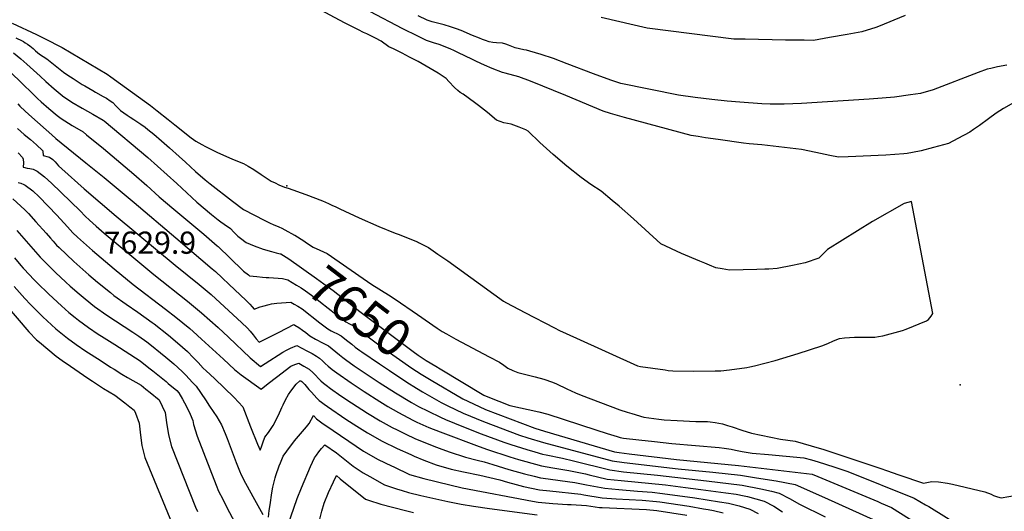
# Model space of a CAD drawing. Units: inches. Extents: x 2614819 to 2620483, y 1501856 to 1507341.
# Drawn here: x 2616645 to 2617412, y 1505762 to 1506144 of the extents above; entities that cross this region are included whole.
import ezdxf
from ezdxf.enums import TextEntityAlignment as Align

# ---------------------------------------------------------------- set-up
doc = ezdxf.new("R2010")
doc.units = ezdxf.units.IN
doc.header["$MEASUREMENT"] = 0
doc.layers.add('tile_2735_02_contour_10ft', color=4, linetype='Continuous')
doc.layers.add('tile_2735_02_spot_elev', color=4, linetype='Continuous')
doc.styles.add('Arial', font='arial.ttf')

msp = doc.modelspace()

# ---------------------------------------------------------------- linework, layer by layer
at = {"layer": 'tile_2735_02_contour_10ft'}
for points, elevation in [([(2617123.04, 1505989.31), (2617111.84, 1505999.15), (2617106.29, 1506003.73), (2617097.62, 1506010.84), (2617089.71, 1506016.18), (2617082.06, 1506021.45), (2617071.03, 1506030.29), (2617060.44, 1506039.44), (2617049.93, 1506048.89), (2617040.79, 1506057.68), (2617039.18, 1506058.7), (2617033.97, 1506060.79), (2617027.78, 1506063.05), (2617022.01, 1506064), (2617016.35, 1506066.17), (2617009.19, 1506072.04), (2617002.33, 1506077.6), (2616999.11, 1506079.97), (2616990.16, 1506086.44), (2616988.06, 1506087.72), (2616986.25, 1506089.35), (2616983.63, 1506091.7), (2616979.15, 1506096.17), (2616976.98, 1506098.7), (2616970.88, 1506102.63), (2616955.16, 1506111.8), (2616948.49, 1506115.33), (2616942.82, 1506118.25), (2616936.12, 1506121.61), (2616932.48, 1506123.19), (2616926.46, 1506127.59), (2616922.06, 1506129.97), (2616919.89, 1506131.12), (2616915.34, 1506133.39), (2616912.76, 1506134.51), (2616908.7, 1506136.42), (2616897.91, 1506141.95), (2616860.62, 1506162.25)], 7630), ([(2617431.43, 1506086.93), (2617411.1, 1506075.38), (2617405.32, 1506071.65), (2617399.29, 1506067.33), (2617392.24, 1506062.07), (2617387.66, 1506058.8), (2617384.68, 1506056.83), (2617375.33, 1506051.79), (2617368.18, 1506048.06), (2617356.43, 1506044.8), (2617346.91, 1506042.21), (2617340.25, 1506040.93), (2617335.94, 1506040.34), (2617333.33, 1506039.99), (2617326.41, 1506039.44), (2617319.49, 1506039), (2617289.95, 1506037.52), (2617282.49, 1506037.28), (2617275.89, 1506038.78), (2617264.85, 1506041.09), (2617253.77, 1506043.32), (2617222.83, 1506047.06), (2617212.92, 1506047.89), (2617208.57, 1506048.29), (2617188.86, 1506051.06), (2617179, 1506052.47), (2617173.25, 1506053.37), (2617167.77, 1506054.34), (2617115.99, 1506068.3), (2617104.89, 1506071.3), (2617099.22, 1506073.24), (2617070.26, 1506085.5), (2617042.73, 1506096.59), (2617033.62, 1506099.93), (2617022.91, 1506102.77), (2617020.93, 1506103.25), (2617012.8, 1506106.34), (2617006.89, 1506108.89), (2617000.67, 1506111.91), (2616997.14, 1506113.62), (2616986.62, 1506118.69), (2616983.48, 1506120.17), (2616980.12, 1506121.64), (2616971.56, 1506125.05), (2616967.19, 1506126.4), (2616961.68, 1506128.25), (2616954.94, 1506131.5), (2616943.23, 1506137.26), (2616917.63, 1506150.63)], 7640), ([(2617413.73, 1506108.98), (2617406.25, 1506107.63), (2617401.02, 1506106.46), (2617398.2, 1506105.83), (2617391.29, 1506103.18), (2617356.27, 1506089.75), (2617346.44, 1506087.02), (2617338.55, 1506085.85), (2617326.1, 1506084.04), (2617316.5, 1506083.27), (2617306.51, 1506082.5), (2617253.64, 1506079.09), (2617240.11, 1506078.63), (2617234.37, 1506078.58), (2617229.38, 1506078.62), (2617222.9, 1506079.02), (2617205.58, 1506080.09), (2617195.77, 1506081), (2617183.83, 1506082.33), (2617170.94, 1506083.94), (2617158.03, 1506085.61), (2617112.92, 1506094.71), (2617107.66, 1506096.58), (2617105.29, 1506097.43), (2617091.78, 1506102.27), (2617071.39, 1506110.15), (2617060.59, 1506114.15), (2617051.09, 1506117.2), (2617042.3, 1506119.98), (2617039.58, 1506120.6), (2617037.43, 1506121), (2617034.11, 1506121.75), (2617030.77, 1506122.57), (2617028.11, 1506123.51), (2617025.61, 1506124.54), (2617023.61, 1506125.3), (2617020.91, 1506126.04), (2617016.23, 1506126.45), (2617013.51, 1506126.63), (2617010.64, 1506127.16), (2617007.6, 1506128.16), (2617005.3, 1506128.98), (2617003.01, 1506129.89), (2616997.66, 1506132.03), (2616988.75, 1506135.91), (2616985.22, 1506137.35), (2616982.71, 1506138.14), (2616980.36, 1506138.87), (2616975.45, 1506140.35), (2616966.2, 1506142.82), (2616962.32, 1506144.1), (2616955.13, 1506147.32)], 7650), ([(2617334.36, 1506147.68), (2617313.55, 1506138.99), (2617311.58, 1506138.18), (2617300.81, 1506134.97), (2617289.28, 1506132.89), (2617275.4, 1506130.42), (2617263.16, 1506128.3), (2617255.83, 1506128.34), (2617241.17, 1506128.5), (2617209.97, 1506129.09), (2617201.05, 1506129.28), (2617133.61, 1506137.9), (2617123.48, 1506140.09), (2617097.81, 1506145.95)], 7660), ([(2616639.12, 1506141.68), (2616658.12, 1506132.79), (2616664.3, 1506129.69), (2616678.04, 1506122.65), (2616713, 1506101.96), (2616715.84, 1506099.93), (2616723.58, 1506094.38), (2616746.9, 1506077.58), (2616749.52, 1506075.52), (2616752.14, 1506073.45), (2616760.66, 1506066.7), (2616765.74, 1506062.64), (2616778.47, 1506052.47), (2616782.14, 1506049.77), (2616786.7, 1506047.32), (2616789.55, 1506045.79), (2616795.45, 1506042.83), (2616798.37, 1506041.4), (2616801.3, 1506040), (2616807.75, 1506037.17), (2616810.59, 1506035.95), (2616819.25, 1506032.49), (2616822.94, 1506030.36), (2616827.41, 1506027.71), (2616833.12, 1506023.84), (2616840.9, 1506018.75), (2616843.78, 1506017.29), (2616846.69, 1506015.94), (2616851.09, 1506014.16), (2616854.1, 1506013.22), (2616867.87, 1506008.39), (2616880.88, 1506003.37), (2616885.46, 1506001.3), (2616888.62, 1505999.85), (2616890.52, 1505998.87), (2616894.15, 1505997.08), (2616909.31, 1505990.25), (2616924.61, 1505983.53), (2616937.46, 1505978.24), (2616939.74, 1505977.34), (2616954.67, 1505971.39), (2616955.56, 1505971), (2616963.19, 1505967.11), (2616970.66, 1505962), (2616978.28, 1505956.77), (2617021.78, 1505925.25), (2617023.93, 1505923.93), (2617038.23, 1505916.42), (2617061.32, 1505904.52), (2617065.4, 1505902.53), (2617078.44, 1505896.56), (2617126.1, 1505875.07), (2617128.29, 1505874.46), (2617147.69, 1505871.79), (2617149.98, 1505871.49), (2617153.41, 1505871.07), (2617169.77, 1505870.92), (2617186.58, 1505871.03), (2617191.03, 1505871.08), (2617197.71, 1505871.98), (2617211.06, 1505873.82), (2617213.39, 1505874.24), (2617217, 1505874.93), (2617233.27, 1505879.25), (2617251.09, 1505884.49), (2617269.57, 1505890.44), (2617274.33, 1505892.46), (2617278.71, 1505894.36), (2617283.41, 1505896.36), (2617287.26, 1505896.67), (2617295.12, 1505897.29), (2617298.27, 1505897.43), (2617302.27, 1505897.43), (2617306.27, 1505897.4), (2617310.74, 1505897.39), (2617313.62, 1505897.71), (2617316.95, 1505898.34), (2617332.39, 1505902.53), (2617335.29, 1505903.41), (2617351.08, 1505910.07), (2617352.53, 1505911.13), (2617354.56, 1505913.7), (2617355.97, 1505915.62), (2617339.35, 1506002.88), (2617333.6, 1506001.37), (2617308.96, 1505987.43), (2617273.93, 1505965.64), (2617272.44, 1505963.85), (2617267.19, 1505958.81), (2617256.5, 1505955.22), (2617246.76, 1505953.14), (2617234.73, 1505950.72), (2617228.19, 1505950.28), (2617225.27, 1505950.1), (2617218.85, 1505949.87), (2617197.72, 1505949.42), (2617191.87, 1505950.37), (2617187.13, 1505951.36), (2617181.99, 1505953.32), (2617178.33, 1505954.79), (2617174.5, 1505956.39), (2617160.25, 1505962.36), (2617144.16, 1505969.89), (2617123.04, 1505989.31)], 7630), ([(2616641.99, 1506130.34), (2616646.8, 1506127.88), (2616647.93, 1506127.28), (2616649.33, 1506126.48), (2616651.05, 1506125.27), (2616652.83, 1506123.94), (2616655.52, 1506121.9), (2616657.28, 1506120.22), (2616660.35, 1506117.62), (2616663.27, 1506115.77), (2616666.19, 1506113.88), (2616672.65, 1506108.7), (2616679.15, 1506103.52), (2616682.56, 1506101.16), (2616686.52, 1506098.48), (2616689.69, 1506096.45), (2616693.73, 1506093.97), (2616695.59, 1506092.83), (2616701.84, 1506089.29), (2616704.06, 1506088.1), (2616710.08, 1506084.68), (2616712.53, 1506083.28), (2616715.37, 1506081.27), (2616717.39, 1506079.84), (2616719.95, 1506077.25), (2616723.56, 1506073.63), (2616728.61, 1506070.05), (2616730.93, 1506068.52), (2616733.91, 1506066.61), (2616739.18, 1506063.15), (2616742.6, 1506060.7), (2616744.85, 1506058.89), (2616749.35, 1506055.22), (2616755.36, 1506050.14), (2616761.7, 1506044.62), (2616769.22, 1506037.99), (2616774.02, 1506033.44), (2616781.95, 1506026.18), (2616789.51, 1506019.73), (2616793.19, 1506016.63), (2616810.62, 1506003.13), (2616819.32, 1505996.7), (2616820.38, 1505996.1), (2616826.8, 1505992.69), (2616836.38, 1505987.8), (2616839.93, 1505986.08), (2616842.27, 1505985), (2616846.69, 1505983.11), (2616848.96, 1505982.1), (2616851.34, 1505980.93), (2616858.85, 1505976.8)], 7640), ([(2616640.24, 1506118.63), (2616645.87, 1506113.92), (2616650.61, 1506109.68), (2616660.79, 1506100.53), (2616665.24, 1506096.37), (2616671.71, 1506090.5), (2616677.94, 1506085.35), (2616678.13, 1506085.2), (2616678.21, 1506085.13), (2616685.48, 1506080.2), (2616693.58, 1506075.5), (2616701.94, 1506070.95), (2616709.98, 1506066.22), (2616710.65, 1506065.7), (2616744.72, 1506037.17), (2616767.37, 1506016.99), (2616782.99, 1506002.43), (2616794.42, 1505992.74), (2616799.43, 1505988.63), (2616801.57, 1505987.11), (2616804.06, 1505985.36), (2616808.99, 1505981.93), (2616811.76, 1505979.06), (2616814.73, 1505976.03), (2616816.84, 1505974.29), (2616821.36, 1505971.1), (2616827.63, 1505968.32), (2616834.59, 1505965.89), (2616841.03, 1505964.02), (2616844.75, 1505963.03), (2616847.69, 1505962.2)], 7650), ([(2616636.15, 1506105.15), (2616648.2, 1506093.44), (2616653.56, 1506088.15), (2616658.89, 1506082.92), (2616661.67, 1506080.47), (2616667.77, 1506075.23), (2616674.09, 1506069.94), (2616677.31, 1506067.38), (2616685.74, 1506062.15), (2616694.29, 1506057.06), (2616697.01, 1506054.83), (2616710.1, 1506044.05), (2616733.9, 1506024.26), (2616743.98, 1506015.34), (2616753.66, 1506006.57), (2616765, 1505996.89), (2616788.44, 1505977.42), (2616798.83, 1505968.51), (2616799.51, 1505967.82), (2616818.47, 1505949.45), (2616819.36, 1505948.6), (2616823.05, 1505945.73), (2616824.01, 1505945.13), (2616829.56, 1505944.49), (2616834.13, 1505944.04), (2616836.77, 1505943.8), (2616837.97, 1505943.78)], 7660), ([(2616643.4, 1506078.94), (2616645.21, 1506077.17), (2616649.31, 1506073.27), (2616654.42, 1506068.61), (2616669.96, 1506054.75), (2616673.17, 1506051.9), (2616696.4, 1506033.03), (2616710.67, 1506021.53), (2616733.98, 1506002.04), (2616766.48, 1505974.57), (2616794.72, 1505950.59), (2616797.4, 1505948.31), (2616802.53, 1505943.57), (2616808.14, 1505938.32), (2616820.95, 1505926.15), (2616824.23, 1505923), (2616825.93, 1505921.01), (2616827.42, 1505919.2), (2616832.34, 1505920.85), (2616834.4, 1505921.56), (2616839.28, 1505922.86), (2616841.08, 1505923.26), (2616845.14, 1505923.72), (2616856.14, 1505924.55), (2616858.77, 1505923.05), (2616861.49, 1505921.47), (2616864.91, 1505919.31), (2616878.73, 1505908.39), (2616884.95, 1505903.8), (2616887.43, 1505902.33), (2616889.56, 1505901.15), (2616891.81, 1505900.18), (2616895.23, 1505898.41), (2616899.54, 1505895.09), (2616903.56, 1505891.83), (2616906.25, 1505889.65), (2616909.8, 1505887.01), (2616911.26, 1505885.98), (2616925.15, 1505876.44), (2616931.29, 1505872.33), (2616932.85, 1505871.3)], 7670), ([(2616643.24, 1506059.74), (2616648.56, 1506055.14), (2616653.4, 1506051.04), (2616658, 1506047.05), (2616662.79, 1506042.46), (2616662.98, 1506042.26), (2616663.07, 1506042.1), (2616663.17, 1506038.74), (2616667.03, 1506037.74), (2616668.14, 1506037.31), (2616670.69, 1506035.53), (2616672.5, 1506033.84), (2616673.82, 1506032.28), (2616675.09, 1506030.71), (2616677.83, 1506028.24), (2616695.07, 1506012.76), (2616720.16, 1505991.6), (2616766.04, 1505953.39), (2616784.73, 1505938.26), (2616794, 1505930.45), (2616797.66, 1505927.11), (2616817.63, 1505908.7), (2616822.24, 1505904.36), (2616822.32, 1505904.28), (2616822.35, 1505904.25), (2616824.55, 1505901.85), (2616826.86, 1505899.07), (2616829.2, 1505896.09), (2616831.51, 1505893.33), (2616847.12, 1505901.09), (2616858.5, 1505907.2), (2616859.32, 1505906.72), (2616862.27, 1505904.93), (2616865.22, 1505902.71), (2616867.66, 1505900.83), (2616870.99, 1505898.32), (2616875.23, 1505895.73), (2616877.41, 1505894.64), (2616879.23, 1505893.76), (2616885.5, 1505890.6), (2616893.94, 1505883.59), (2616896.53, 1505881.5), (2616898.71, 1505879.87), (2616905.48, 1505875.11), (2616924.81, 1505862.09), (2616937.55, 1505854), (2616950, 1505846.58), (2616955.5, 1505843.47), (2616962.9, 1505839.74), (2616972.53, 1505835.13), (2616976.64, 1505833.35), (2616990.48, 1505827.57), (2617004.36, 1505822), (2617022.02, 1505815.62), (2617027.5, 1505813.75), (2617039.77, 1505809.78), (2617046.14, 1505807.96), (2617052.08, 1505806.29), (2617055.01, 1505805.81), (2617067.74, 1505803.22), (2617076.27, 1505801.02), (2617104.41, 1505794.04), (2617115.2, 1505792.6), (2617141.68, 1505789.89), (2617179.87, 1505785.47), (2617207.55, 1505782.19), (2617222.12, 1505779.36), (2617230.3, 1505777.45), (2617236.39, 1505775.98), (2617244.45, 1505771.76), (2617252.11, 1505767.22), (2617272.21, 1505757.56)], 7680), ([(2616643.72, 1506040.65), (2616647.26, 1506037.2), (2616647.79, 1506035.92), (2616647.98, 1506032.97), (2616647.78, 1506029.68), (2616647.78, 1506029.59), (2616647.89, 1506029.56), (2616650.8, 1506028.91), (2616652.91, 1506028.52), (2616655.43, 1506027.93), (2616657.98, 1506026.84), (2616658.66, 1506026.51), (2616664.3, 1506022.02), (2616669.66, 1506017.22), (2616692.13, 1505995.66), (2616696.08, 1505991.51), (2616699.42, 1505988.25), (2616704.56, 1505983.61), (2616710.67, 1505978.23), (2616749.5, 1505945.96), (2616775.6, 1505925.35), (2616786.61, 1505916.15), (2616799.5, 1505904.73), (2616807.54, 1505897.34), (2616824.47, 1505881.16), (2616832.55, 1505874.54), (2616836.02, 1505876.9), (2616849.86, 1505885.62), (2616852.81, 1505887.16), (2616855.79, 1505888.64), (2616860.67, 1505890.76), (2616868.68, 1505886.77), (2616872.71, 1505884.68), (2616876.15, 1505882.65), (2616878.51, 1505880.85), (2616880.72, 1505878.88), (2616882.86, 1505876.79), (2616885.05, 1505874.78), (2616886.69, 1505873.43), (2616888.35, 1505872.12), (2616891.82, 1505869.54), (2616902.97, 1505861.8), (2616913.13, 1505855), (2616925.3, 1505847.21), (2616931.62, 1505843.39), (2616940.01, 1505838.56), (2616951.07, 1505832.79), (2616954.15, 1505831.29), (2616963.46, 1505827.09), (2616972.29, 1505823.57), (2617002.64, 1505812.16), (2617009.32, 1505809.83), (2617026.67, 1505804.21), (2617033.38, 1505802.14), (2617038.95, 1505800.43), (2617051.28, 1505797.15), (2617060.07, 1505795.69), (2617072.58, 1505793.56), (2617085.54, 1505790.85), (2617088.33, 1505790.11), (2617102.48, 1505786.92), (2617113.32, 1505785.68), (2617147.78, 1505782.32), (2617163.49, 1505780.4), (2617175.22, 1505778.84), (2617194.87, 1505776.16), (2617202.79, 1505775.05), (2617209.06, 1505773.89), (2617211.78, 1505773.36), (2617224.74, 1505769.62), (2617232.13, 1505765.79), (2617239.05, 1505761.43)], 7690), ([(2616643.86, 1506017.74), (2616645.94, 1506017.16), (2616648.13, 1506016.16), (2616649.16, 1506015.68), (2616655.12, 1506011.29), (2616660.23, 1506006.47), (2616673.96, 1505992.25), (2616682.3, 1505983.15), (2616686.48, 1505978.61), (2616690.08, 1505975.2), (2616701.72, 1505964.75), (2616718.47, 1505950.48), (2616733.29, 1505938.37), (2616758.51, 1505919.13), (2616766.57, 1505912.85), (2616777.34, 1505904.03), (2616779.99, 1505901.73), (2616786.46, 1505895.86), (2616803.63, 1505880.06), (2616812.22, 1505872.16), (2616817.55, 1505868.02), (2616833.09, 1505856.91), (2616838.37, 1505861.16), (2616844.97, 1505866.21), (2616856.2, 1505874.8), (2616859.33, 1505876.03), (2616862.23, 1505877.1), (2616866.26, 1505874.87), (2616870.33, 1505872.5), (2616873.39, 1505869.53), (2616879.48, 1505863.35), (2616881.58, 1505861.55), (2616883.5, 1505859.95), (2616886.93, 1505857.38), (2616895.12, 1505851.73), (2616903.36, 1505846.19), (2616915.72, 1505838.23), (2616925.63, 1505832.27), (2616935.1, 1505827.14), (2616939, 1505825.11), (2616945.22, 1505822.07), (2616953.23, 1505818.32), (2616955.24, 1505817.42), (2616967.44, 1505812.39), (2616971.47, 1505810.91), (2616979.49, 1505807.96), (2616992.1, 1505803.84), (2617001.25, 1505801.71), (2617006.7, 1505800.34), (2617013.51, 1505798.12), (2617025.81, 1505794.43), (2617038.11, 1505790.9), (2617045.6, 1505789.06), (2617050.47, 1505787.9), (2617052.64, 1505787.69), (2617077.23, 1505784.28), (2617086.25, 1505782.45), (2617100.52, 1505779.69), (2617111.41, 1505778.64), (2617126.13, 1505777.59), (2617137.32, 1505776.58), (2617145.57, 1505775.71), (2617170.65, 1505772.32), (2617190, 1505769.22), (2617196.82, 1505768.1), (2617205.19, 1505766.06), (2617213.37, 1505763.4), (2617219.91, 1505760.06)], 7700), ([(2616639.65, 1506004.9), (2616645.91, 1505999.38), (2616649, 1505996.31), (2616651.84, 1505993.45), (2616657.57, 1505987.13), (2616665.51, 1505978.3), (2616668.93, 1505974.31), (2616671.02, 1505971.92), (2616673.59, 1505969.01), (2616675.63, 1505966.97), (2616687.2, 1505956.08), (2616694.03, 1505950.04), (2616698.88, 1505945.87), (2616705.64, 1505940.16), (2616715.68, 1505931.94), (2616718.3, 1505929.8), (2616727.87, 1505922.92), (2616736.87, 1505916.89), (2616748.13, 1505908.79), (2616749.74, 1505907.58), (2616760.88, 1505898.87), (2616767.78, 1505892.93), (2616775.67, 1505886.03), (2616780.08, 1505881.58), (2616783.89, 1505877.6), (2616787.75, 1505873.29), (2616790.19, 1505871.03), (2616796.65, 1505865.03), (2616811.85, 1505850.24), (2616818.62, 1505843.13), (2616824.63, 1505827.61), (2616830.19, 1505814.02), (2616832.17, 1505809.29), (2616833.14, 1505811.96), (2616834.23, 1505815.01), (2616835.93, 1505819.58), (2616838.7, 1505823.22), (2616842.21, 1505828.44), (2616846.4, 1505836.62), (2616849.07, 1505842.66), (2616850.1, 1505844.77), (2616852.01, 1505848.64), (2616854.38, 1505852.72), (2616856.19, 1505855.18), (2616860.37, 1505860.75), (2616862.98, 1505863.23), (2616863.79, 1505863.43), (2616864.79, 1505862.83), (2616867.05, 1505860.37), (2616870.17, 1505856.67), (2616872.07, 1505854.43), (2616876.31, 1505849.84), (2616878.28, 1505848.1), (2616880.03, 1505846.67), (2616882.02, 1505845.16), (2616884.62, 1505843.31), (2616898.99, 1505833.59), (2616907.52, 1505828.06), (2616915.9, 1505822.76), (2616927.29, 1505816.4), (2616938.84, 1505810.73), (2616949.62, 1505805.87), (2616952.07, 1505804.81), (2616959.53, 1505801.59), (2616969.28, 1505797.89), (2616980.86, 1505794.64), (2616990.6, 1505792.45), (2617003.14, 1505789.91), (2617018.72, 1505786.23), (2617024.92, 1505784.36), (2617031.51, 1505782.64), (2617037.26, 1505781.18), (2617049.64, 1505778.46), (2617057.65, 1505777.69), (2617081.82, 1505775.11), (2617084.13, 1505774.64), (2617098.51, 1505772.3), (2617109.47, 1505771.49), (2617129.57, 1505770.37), (2617140.75, 1505769.37), (2617143.37, 1505769.09), (2617166.13, 1505765.88), (2617177.5, 1505763.81), (2617181.1, 1505763.15), (2617185.17, 1505762.34), (2617192.68, 1505760.64)], 7710), ([(2616642.79, 1505980.27), (2616660.86, 1505959.53), (2616670.65, 1505949.73), (2616672.73, 1505947.7), (2616680.84, 1505940.21), (2616684.34, 1505937.06), (2616691.4, 1505930.99), (2616696.05, 1505927.1), (2616703.27, 1505921.2), (2616712.84, 1505914.33), (2616733.11, 1505901.22), (2616737.78, 1505898.08), (2616743.96, 1505893.56), (2616747.62, 1505890.82), (2616754.69, 1505885.09), (2616758.8, 1505881.65), (2616764.87, 1505876.44), (2616771.46, 1505870.72), (2616774.29, 1505867.79), (2616779.63, 1505862.09), (2616782.29, 1505859.13), (2616789.53, 1505848.67), (2616792.88, 1505843.74), (2616798.53, 1505835.4), (2616802.1, 1505829.16), (2616804.91, 1505822.29), (2616806.48, 1505818.39), (2616813.57, 1505799.7), (2616816.12, 1505793.27), (2616817.46, 1505790.06), (2616820.88, 1505783.7), (2616827.78, 1505771.03), (2616834.28, 1505759.34)], 7720), ([(2616858.85, 1505976.8), (2616859.14, 1505976.64), (2616866.15, 1505972.18), (2616868.18, 1505970.84), (2616873.48, 1505967.37), (2616878.76, 1505964.99), (2616884.27, 1505962.4), (2616912.38, 1505942.84), (2616919.12, 1505938.42)], 7640), ([(2616847.69, 1505962.2), (2616848.25, 1505962.04), (2616854.59, 1505958.27), (2616875.98, 1505943.04), (2616881.91, 1505938.78), (2616888.96, 1505933.51), (2616909.8, 1505917.22), (2616951.39, 1505886.17), (2616955.3, 1505883.42), (2616961.37, 1505879.26), (2616969.01, 1505874.68), (2616972.27, 1505872.72)], 7650), ([(2616640.93, 1505959.03), (2616645.96, 1505953.09), (2616647.68, 1505951.13), (2616648.44, 1505950.28), (2616655.99, 1505942.31), (2616658.57, 1505939.61), (2616667.56, 1505930.82), (2616677.65, 1505921.57), (2616683.31, 1505916.62), (2616688.17, 1505912.56), (2616690.83, 1505910.41), (2616698.6, 1505904.71), (2616706.07, 1505899.7), (2616708.71, 1505897.98), (2616719.17, 1505891.51), (2616738.71, 1505878.84), (2616745.65, 1505873.56), (2616748.68, 1505871.16), (2616759.04, 1505862.74), (2616760.71, 1505861.34), (2616767.33, 1505855.68), (2616768.8, 1505854.11), (2616771.84, 1505849.13), (2616773.36, 1505846.15), (2616775.35, 1505842.26), (2616777.59, 1505837.32), (2616779.83, 1505832.39), (2616780.41, 1505829.33), (2616783.23, 1505820.3), (2616797.94, 1505782.1), (2616799.71, 1505777.53), (2616803.03, 1505771.11), (2616806.39, 1505764.7), (2616812.55, 1505753.17)], 7730), ([(2616837.97, 1505943.78), (2616838.12, 1505943.78), (2616838.9, 1505943.73), (2616846.27, 1505943.3), (2616849.6, 1505942.88), (2616853.78, 1505941.91), (2616857.06, 1505939.98), (2616860.55, 1505937.88), (2616864.02, 1505935.6), (2616867.47, 1505933.3), (2616874.99, 1505928.02), (2616879.31, 1505924.59), (2616891.02, 1505915.16), (2616892.71, 1505913.88), (2616899, 1505909.31), (2616901.75, 1505907.73), (2616904.96, 1505906.22), (2616907.8, 1505904.17), (2616922.43, 1505892.92), (2616925.87, 1505890.42), (2616950.37, 1505873.23), (2616957.61, 1505868.45), (2616965.46, 1505863.81)], 7660), ([(2616640.68, 1505936.7), (2616648.98, 1505927.28), (2616653.41, 1505922.73), (2616661.48, 1505914.67), (2616663.02, 1505913.2), (2616673.01, 1505903.9), (2616682.09, 1505896.44), (2616688.86, 1505891.72), (2616696.54, 1505886.51), (2616707.54, 1505879.34), (2616715.75, 1505874.07), (2616718.44, 1505872.36), (2616724.49, 1505868.5), (2616729.04, 1505865.91), (2616739.62, 1505859.86), (2616743.28, 1505856.95), (2616746.58, 1505854.2), (2616753.45, 1505848.45), (2616755.88, 1505843.53), (2616758.25, 1505838.56), (2616759.2, 1505830.92), (2616760.76, 1505821.37), (2616763.16, 1505812.16), (2616781.8, 1505764.89), (2616783.5, 1505761.56)], 7740), ([(2616919.12, 1505938.42), (2616919.2, 1505938.36), (2616932.02, 1505930.33), (2616937.32, 1505926.91), (2616954.84, 1505914.92), (2616969.96, 1505904.2), (2616974.05, 1505901.81), (2616977.34, 1505899.9), (2616984.51, 1505895.85), (2617010.43, 1505881.97), (2617018.56, 1505877.89), (2617021.98, 1505875.45), (2617025, 1505873.15), (2617029.07, 1505871.24), (2617032.72, 1505869.79), (2617032.84, 1505869.75), (2617032.95, 1505869.71), (2617042.1, 1505867.47), (2617046.24, 1505866.55), (2617053.05, 1505864.65), (2617059.95, 1505862.21), (2617063.03, 1505860.87), (2617071.07, 1505857.23), (2617077.75, 1505854.07), (2617082.09, 1505852.1), (2617112.27, 1505840.8), (2617117.98, 1505839.01), (2617121.57, 1505837.89), (2617131.05, 1505835.08), (2617142.75, 1505833.52), (2617146.8, 1505833.05), (2617156.9, 1505832.43), (2617171.55, 1505831.57), (2617174.93, 1505831.6), (2617178.3, 1505831.67), (2617180.62, 1505831.63), (2617182.65, 1505831.52), (2617186.43, 1505831.01), (2617192.21, 1505829.76), (2617196.22, 1505828.68), (2617199.85, 1505827.59), (2617207.3, 1505825.06), (2617214.83, 1505822.69), (2617237.38, 1505817.91), (2617248.76, 1505816.25), (2617254.93, 1505814.56), (2617261.14, 1505812.77), (2617270.99, 1505809.83), (2617303.09, 1505799.33), (2617315.41, 1505795.23), (2617319.81, 1505793.5), (2617329.55, 1505790.11), (2617348.63, 1505783.59), (2617355.18, 1505784.87), (2617360.32, 1505784.85), (2617367.53, 1505783.77), (2617371.3, 1505782.88), (2617396.53, 1505776.88), (2617401.38, 1505775), (2617403.26, 1505773.99), (2617406.25, 1505773.17), (2617409.27, 1505772.38), (2617421.2, 1505774.27)], 7640), ([(2616634, 1505922.71), (2616651.99, 1505901.48), (2616658.09, 1505895.36), (2616660.3, 1505893.47), (2616673.32, 1505882.42), (2616677.92, 1505879.26), (2616684.64, 1505874.65), (2616698.06, 1505865.52), (2616701.78, 1505863.03), (2616710.35, 1505857.33), (2616719.06, 1505852.16), (2616726.81, 1505846.22), (2616730.7, 1505843.19), (2616734.17, 1505840.4), (2616735.12, 1505838.05), (2616737.96, 1505830.3), (2616738.91, 1505820.95), (2616740.07, 1505812.99), (2616741.15, 1505808.74), (2616742.43, 1505803.77), (2616763.65, 1505752.08)], 7750), ([(2616932.85, 1505871.3), (2616946.53, 1505862.21), (2616953.83, 1505857.59), (2616958.6, 1505854.84)], 7670), ([(2616972.27, 1505872.72), (2617006.49, 1505852.23), (2617009.39, 1505850.87), (2617026.73, 1505844.18), (2617049.31, 1505839.22), (2617056.26, 1505837.46), (2617093.7, 1505825.22), (2617102.42, 1505822.33), (2617110.19, 1505819.94), (2617112.64, 1505819.27), (2617115.21, 1505818.6), (2617127.18, 1505817.33), (2617139.17, 1505816.07), (2617152.69, 1505814.68), (2617189.57, 1505811.41), (2617193.5, 1505810.95), (2617198.91, 1505810.14), (2617202.26, 1505809.37), (2617207.43, 1505808.27), (2617215.29, 1505807.12), (2617227.9, 1505806.01), (2617255.46, 1505803.33), (2617261.57, 1505801.74), (2617266.77, 1505800.27), (2617278.93, 1505796.45), (2617289.76, 1505792.78), (2617341.34, 1505772.07), (2617350.33, 1505766.94), (2617352.84, 1505765.47), (2617378.4, 1505749.64)], 7650), ([(2616965.46, 1505863.81), (2616989.92, 1505849.38), (2616993.95, 1505847.44), (2617007.69, 1505841.11), (2617046.06, 1505826.58), (2617053.65, 1505824.2), (2617108.23, 1505808.08), (2617111.87, 1505807.55), (2617119.55, 1505806.56), (2617156.27, 1505802.04), (2617204.77, 1505797.44), (2617262.08, 1505790.58), (2617262.44, 1505790.48), (2617263.22, 1505790.24), (2617313.27, 1505769.32), (2617315.82, 1505768.25), (2617323.87, 1505764.74), (2617358.79, 1505742.65), (2617370.57, 1505734.84), (2617377.83, 1505729.94), (2617385, 1505723.03), (2617387.17, 1505720.93), (2617395.04, 1505713.21), (2617415.32, 1505690.21)], 7660), ([(2616958.6, 1505854.84), (2616973.06, 1505846.49), (2616978.47, 1505843.83), (2616990.39, 1505838.2), (2617006.03, 1505831.59), (2617034.15, 1505821.15), (2617040.58, 1505818.98), (2617052.87, 1505815.3), (2617106.33, 1505801.09), (2617115.58, 1505799.76), (2617157.62, 1505794.94), (2617184.57, 1505792.17), (2617206.16, 1505789.82), (2617218.63, 1505787.94), (2617233.89, 1505785.45), (2617248.82, 1505782.78), (2617271.68, 1505772.5), (2617312.27, 1505754.24)], 7670), ([(2616838.82, 1505757.27), (2616839.29, 1505762.3), (2616839.98, 1505766.93), (2616841.38, 1505776.13), (2616842.11, 1505780.66), (2616843.05, 1505784.8), (2616843.77, 1505787.81), (2616844.45, 1505789.73), (2616847.11, 1505797.17), (2616848.02, 1505799.55), (2616850.12, 1505804.59), (2616852.89, 1505808.52), (2616859.01, 1505816.75), (2616863.64, 1505822.14), (2616868.2, 1505827.6), (2616870.26, 1505830.14), (2616873.82, 1505836.4), (2616876.16, 1505833.78), (2616877.13, 1505832.99), (2616879.17, 1505831.4), (2616881.24, 1505829.91), (2616883.35, 1505828.48), (2616912.73, 1505808.65), (2616924.11, 1505802.22), (2616934.43, 1505797.21), (2616936.32, 1505796.31), (2616948.55, 1505790.54), (2616959.63, 1505787.39), (2616979.88, 1505782.27), (2616989.63, 1505780.16), (2617044.15, 1505769.74), (2617048.8, 1505768.91), (2617060.16, 1505767.96), (2617071.53, 1505767.09), (2617074.44, 1505767.03), (2617086.28, 1505766.23), (2617096.46, 1505764.76), (2617098.56, 1505764.73), (2617133.01, 1505763.15), (2617141.14, 1505762.42), (2617164.48, 1505758.85)], 7720), ([(2616851.55, 1505744.07), (2616861.08, 1505771.79), (2616864.43, 1505780.11), (2616871.36, 1505796.64), (2616874.56, 1505803.48), (2616876.11, 1505805.6), (2616878.02, 1505808.08), (2616880.06, 1505810.6), (2616882.48, 1505813.54), (2616891.7, 1505807.31), (2616895.67, 1505804.18), (2616902.1, 1505798.94), (2616904.76, 1505796.88), (2616909.21, 1505793.78), (2616912.33, 1505791.8), (2616917.48, 1505788.81), (2616928.98, 1505782.43), (2616938.38, 1505779.18), (2616942.81, 1505777.86), (2616947.79, 1505776.4), (2616957.28, 1505774.04), (2616978.38, 1505769.41), (2616988.62, 1505767.4), (2616998.4, 1505765.76), (2617010.77, 1505764), (2617047.94, 1505759.11)], 7730), ([(2616878.79, 1505755.68), (2616880.28, 1505761.92), (2616881.97, 1505768.12), (2616885.51, 1505776.39), (2616889.2, 1505784.65), (2616891.53, 1505789.6), (2616894.62, 1505787.03), (2616914.33, 1505771.24), (2616916.6, 1505770.43), (2616926.17, 1505767.38), (2616945.3, 1505762.3), (2616951.59, 1505760.88)], 7740)]:
    msp.add_lwpolyline(points, dxfattribs=dict(at, elevation=elevation))
at = {"layer": 'tile_2735_02_spot_elev'}
for p in [(2616853.04, 1506014.97, 7629.9), (2617377.29, 1505860.2, 7634.3)]:
    msp.add_point(p, dxfattribs=at)

# ---------------------------------------------------------------- texts
at = {"color": 18, "style": 'Arial'}
msp.add_text('7629.9', height=17.28, dxfattribs=at).set_placement((2616746.38, 1505970.84), align=Align.MIDDLE_CENTER)
msp.add_text('7650', height=28.8, rotation=-37.37817, dxfattribs=at).set_placement((2616909.8, 1505917.22), align=Align.MIDDLE_CENTER)

doc.saveas('drawing.dxf')
